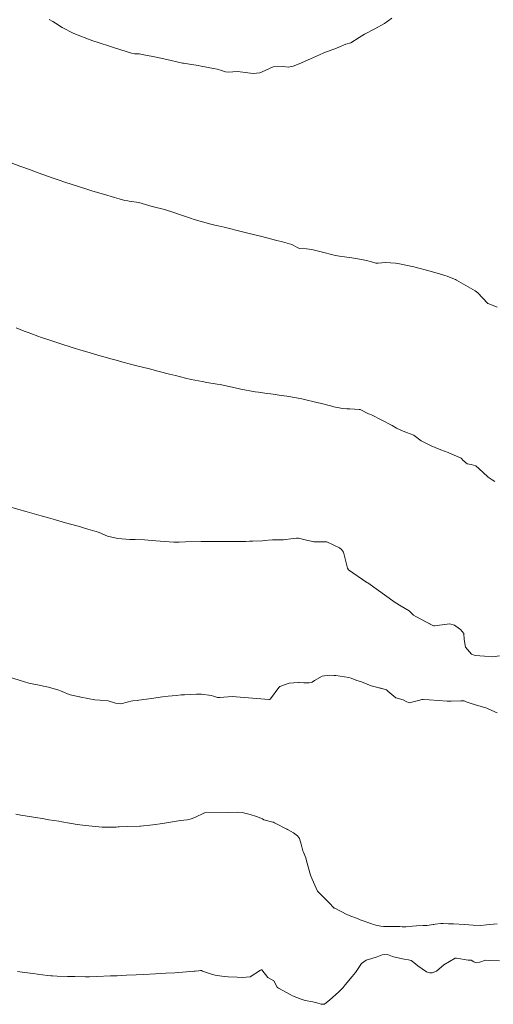
# Model space of a CAD drawing. Units: metres. Extents: x 782216 to 785189, y 8143470 to 8145414.
# Drawn here: x 783478 to 783515, y 8144461 to 8144538 of the extents above; entities that cross this region are included whole.
import ezdxf

# ---------------------------------------------------------------- set-up
doc = ezdxf.new("R2010")
doc.units = ezdxf.units.M
doc.header["$LTSCALE"] = 25
doc.layers.add('Curva Indice', color=36, linetype='Continuous')

msp = doc.modelspace()

# ---------------------------------------------------------------- linework, layer by layer
at = {"layer": 'Curva Indice', "color": 36, "linetype": 'Continuous', "lineweight": 13, "flags": 128}
for points, elevation in [([(783507.5561, 8144537.8391), (783506.9839, 8144537.4097), (783506.2211, 8144537.0025), (783505.3996, 8144536.5816), (783505.0049, 8144536.3287), (783504.334, 8144535.9192), (783503.9599, 8144535.8157), (783503.3493, 8144535.5553), (783503.2813, 8144535.5138), (783503.2162, 8144535.4833), (783502.228, 8144535.1168), (783501.883, 8144534.9744), (783501.1959, 8144534.6655), (783500.3089, 8144534.2763), (783499.8255, 8144534.0838), (783499.4271, 8144534.017), (783499.0552, 8144534.0529), (783498.2769, 8144534.0354), (783497.6304, 8144533.7517), (783497.2286, 8144533.5703), (783496.6899, 8144533.4981), (783495.6774, 8144533.6415), (783495.4733, 8144533.6544), (783494.7407, 8144533.6092), (783494.5493, 8144533.6325), (783494.2281, 8144533.7329), (783493.8867, 8144533.8392), (783493.5967, 8144533.9047), (783492.621, 8144534.0948), (783492.4072, 8144534.1352), (783491.5692, 8144534.2655), (783491.2585, 8144534.3155), (783491.1809, 8144534.3304), (783490.2982, 8144534.52), (783489.4772, 8144534.7047), (783488.8476, 8144534.8408), (783488.1399, 8144534.9827), (783487.7725, 8144535.0385), (783487.4151, 8144535.0599), (783487.1784, 8144535.0999), (783486.7623, 8144535.2409), (783485.8543, 8144535.5264), (783485.6147, 8144535.5993), (783484.5039, 8144535.9523), (783484.2349, 8144536.0405), (783484.1578, 8144536.0668), (783482.6664, 8144536.6466), (783481.7612, 8144537.1066), (783481.2321, 8144537.4396), (783481.0231, 8144537.5697), (783480.7407, 8144537.737)], 147.5), ([(783515.7856, 8144515.2172), (783515.0764, 8144515.4992), (783515.0534, 8144515.5116), (783515.0243, 8144515.5355), (783514.2772, 8144516.3426), (783514.0754, 8144516.5006), (783512.6114, 8144517.3433), (783512.5302, 8144517.3871), (783512.4461, 8144517.4244), (783511.8785, 8144517.6478), (783511.7029, 8144517.7092), (783511.2725, 8144517.8361), (783510.8033, 8144517.9744), (783510.371, 8144518.0997), (783509.5635, 8144518.3114), (783509.2743, 8144518.3799), (783508.1472, 8144518.6146), (783507.8443, 8144518.6661), (783507.0534, 8144518.7193), (783506.4743, 8144518.6655), (783506.2856, 8144518.6711), (783505.9584, 8144518.777), (783505.5696, 8144518.8836), (783504.897, 8144519.0155), (783504.4087, 8144519.0935), (783503.4636, 8144519.2119), (783503.1398, 8144519.2747), (783501.9101, 8144519.5868), (783501.294, 8144519.726), (783500.8693, 8144519.7886), (783500.355, 8144519.8146), (783500.1854, 8144519.8621), (783499.8434, 8144520.0818), (783499.7386, 8144520.1308), (783499.0034, 8144520.3329), (783498.5652, 8144520.4516), (783497.2783, 8144520.7855), (783497.1598, 8144520.8145), (783496.4007, 8144520.9957), (783495.5516, 8144521.1994), (783494.7442, 8144521.3942), (783494.4205, 8144521.4732), (783493.9693, 8144521.5846), (783493.6922, 8144521.6525), (783493.2768, 8144521.754), (783493.0163, 8144521.8233), (783492.0966, 8144522.0934), (783491.8015, 8144522.1817), (783491.0243, 8144522.4427), (783490.493, 8144522.6443), (783489.7599, 8144522.8677), (783488.8123, 8144523.0943), (783488.0268, 8144523.3433), (783487.7485, 8144523.4234), (783487.0021, 8144523.524), (783486.8917, 8144523.5339), (783486.6713, 8144523.5824), (783486.2193, 8144523.708), (783485.8579, 8144523.8049), (783484.9822, 8144524.0547), (783484.1612, 8144524.2994), (783483.6901, 8144524.4471), (783482.4578, 8144524.8449), (783482.0538, 8144524.9786), (783481.4583, 8144525.1799), (783480.9849, 8144525.3446), (783479.8937, 8144525.734), (783479.6646, 8144525.8149), (783479.5902, 8144525.8413), (783479.273, 8144525.9581), (783478.4551, 8144526.2615), (783477.3032, 8144526.69)], 145), ([(783515.6004, 8144501.586), (783515.392, 8144501.7074), (783515.0785, 8144501.9283), (783514.6727, 8144502.3151), (783514.1201, 8144502.8019), (783513.7638, 8144502.9145), (783513.4356, 8144502.973), (783513.1068, 8144503.2604), (783513.0382, 8144503.3545), (783512.9799, 8144503.4015), (783512.2553, 8144503.7287), (783511.9548, 8144503.8492), (783511.3703, 8144504.0698), (783510.9348, 8144504.2419), (783510.6254, 8144504.3708), (783509.8468, 8144504.7675), (783509.3014, 8144505.1838), (783509.2677, 8144505.2018), (783508.707, 8144505.4021), (783508.6449, 8144505.4318), (783508.4375, 8144505.5228), (783507.9087, 8144505.7647), (783507.5748, 8144505.9561), (783505.9699, 8144506.7944), (783505.8263, 8144506.8509), (783505.737, 8144506.8873), (783505.0678, 8144507.2057), (783505.0271, 8144507.2187), (783505.0016, 8144507.2235), (783504.2704, 8144507.2582), (783504.0353, 8144507.2702), (783503.6997, 8144507.2947), (783503.018, 8144507.4226), (783502.8618, 8144507.4678), (783501.9343, 8144507.7107), (783501.8152, 8144507.7429), (783501.7961, 8144507.7481), (783500.5155, 8144508.0436), (783500.3409, 8144508.0783), (783500.0945, 8144508.1207), (783499.3254, 8144508.2506), (783498.744, 8144508.3422), (783498.2787, 8144508.4093), (783497.6031, 8144508.504), (783497.1228, 8144508.5667), (783496.847, 8144508.6046), (783495.7479, 8144508.8016), (783495.6248, 8144508.8289), (783494.131, 8144509.161), (783493.8755, 8144509.2052), (783493.0877, 8144509.3307), (783492.7031, 8144509.398), (783492.4141, 8144509.4535), (783492.1288, 8144509.5113), (783491.8604, 8144509.5687), (783491.3963, 8144509.6756), (783490.6227, 8144509.8643), (783490.1472, 8144509.9836), (783489.2449, 8144510.2136), (783488.583, 8144510.3843), (783487.6076, 8144510.6376), (783487.1121, 8144510.7676), (783486.5185, 8144510.9257), (783486.0814, 8144511.0424), (783485.5667, 8144511.1783), (783485.1149, 8144511.302), (783484.6211, 8144511.443), (783483.8618, 8144511.6641), (783483.3942, 8144511.8029), (783482.5437, 8144512.063), (783481.6629, 8144512.3408), (783480.8724, 8144512.6011), (783480.1459, 8144512.8491), (783479.8485, 8144512.9543), (783479.3116, 8144513.1496), (783479.0912, 8144513.2323), (783478.7921, 8144513.347), (783478.4736, 8144513.4695), (783478.157, 8144513.5948)], 142.5), ([(783515.9833, 8144487.9253), (783515.4442, 8144487.8529), (783514.8039, 8144487.9074), (783514.0746, 8144487.965), (783513.7777, 8144488.0622), (783513.3113, 8144488.6147), (783513.2144, 8144489.2239), (783513.1808, 8144489.6861), (783512.9155, 8144489.9941), (783512.8368, 8144490.0451), (783512.4534, 8144490.3443), (783512.0673, 8144490.4476), (783511.1024, 8144490.3204), (783510.8947, 8144490.2728), (783510.802, 8144490.2822), (783509.4157, 8144491.0196), (783509.2512, 8144491.1096), (783509.2367, 8144491.1198), (783508.9724, 8144491.379), (783508.8944, 8144491.4461), (783508.278, 8144491.8316), (783507.8099, 8144492.1194), (783505.6632, 8144493.6376), (783505.6018, 8144493.6821), (783504.1708, 8144494.6697), (783504.0779, 8144494.7898), (783503.7689, 8144496.0563), (783503.6169, 8144496.2559), (783503.4431, 8144496.3825), (783503.001, 8144496.5991), (783502.4664, 8144496.8475), (783502.3727, 8144496.8671), (783501.4513, 8144496.8691), (783501.3732, 8144496.8745), (783500.9828, 8144496.9631), (783500.2477, 8144497.1533), (783500.0823, 8144497.1512), (783499.8423, 8144497.1078), (783499.0707, 8144497.0134), (783498.5912, 8144497.0073), (783498.2084, 8144497.0149), (783497.5587, 8144496.954), (783497.4359, 8144496.9418), (783496.6881, 8144496.909), (783496.4169, 8144496.8984), (783496.1391, 8144496.8934), (783495.514, 8144496.8893), (783495.3246, 8144496.8863), (783495.2398, 8144496.8851), (783494.3564, 8144496.8783), (783493.8063, 8144496.8764), (783493.2937, 8144496.8795), (783492.6321, 8144496.8789), (783491.4059, 8144496.8507), (783490.9169, 8144496.8387), (783490.4982, 8144496.8439), (783489.7691, 8144496.8793), (783489.0819, 8144496.9304), (783488.1964, 8144497.0094), (783487.4807, 8144497.0358), (783487.051, 8144497.0345), (783486.1066, 8144497.1108), (783485.3099, 8144497.3055), (783484.65, 8144497.5778), (783484.4273, 8144497.6604), (783484.3275, 8144497.6891), (783483.7673, 8144497.8538), (783483.3433, 8144497.9856), (783483.1056, 8144498.0554), (783482.0125, 8144498.356), (783481.2468, 8144498.5723), (783480.6872, 8144498.7341), (783480.1248, 8144498.8942), (783479.0311, 8144499.2032), (783478.7435, 8144499.2846), (783478.546, 8144499.3413), (783477.5664, 8144499.6271)], 140), ([(783515.9833, 8144487.9253), (783515.4442, 8144487.8529), (783514.8039, 8144487.9074), (783514.0746, 8144487.965), (783513.7777, 8144488.0622), (783513.3113, 8144488.6147), (783513.2144, 8144489.2239), (783513.1808, 8144489.6861), (783512.9155, 8144489.9941), (783512.8368, 8144490.0451), (783512.4534, 8144490.3443), (783512.0673, 8144490.4476), (783511.1024, 8144490.3204), (783510.8947, 8144490.2728), (783510.802, 8144490.2822), (783510.0577, 8144490.6781)], 140), ([(783515.7943, 8144483.4678), (783515.1456, 8144483.7687), (783514.9737, 8144483.8366), (783514.0944, 8144484.1052), (783513.6903, 8144484.2201), (783513.369, 8144484.3437), (783513.262, 8144484.3937), (783513.1968, 8144484.4121), (783512.9595, 8144484.4268), (783512.2016, 8144484.3872), (783511.8871, 8144484.3958), (783510.463, 8144484.4948), (783509.9998, 8144484.5123), (783509.9074, 8144484.5115), (783509.7461, 8144484.4734), (783508.9032, 8144484.2673), (783508.6695, 8144484.3609), (783508.4475, 8144484.4957), (783507.851, 8144484.64), (783507.2402, 8144485.1789), (783507.1375, 8144485.264), (783507.053, 8144485.3041), (783505.9261, 8144485.6009), (783505.3113, 8144485.8464), (783505.0888, 8144485.929), (783504.8173, 8144486.0167), (783504.3636, 8144486.1937), (783504.1751, 8144486.2445), (783503.5003, 8144486.3429), (783503.1628, 8144486.3916), (783503.0386, 8144486.4071), (783502.6786, 8144486.4349), (783502.0933, 8144486.3517), (783501.5063, 8144486.0142), (783501.3196, 8144485.8681), (783501.2578, 8144485.8399), (783501.0917, 8144485.8314), (783500.6688, 8144485.8291), (783500.3046, 8144485.8412), (783500.2448, 8144485.8432), (783499.5312, 8144485.7853), (783498.8597, 8144485.5683), (783498.7918, 8144485.5402), (783498.7073, 8144485.4665), (783498.0502, 8144484.5677), (783498.0291, 8144484.5408), (783497.9919, 8144484.5198), (783497.9404, 8144484.5169), (783495.0603, 8144484.7424), (783494.0973, 8144484.6816), (783493.9118, 8144484.6827), (783493.5948, 8144484.7753), (783493.4259, 8144484.8239), (783492.6563, 8144484.932), (783492.2722, 8144484.9423), (783491.3344, 8144484.8951), (783491.0713, 8144484.8736), (783490.6883, 8144484.8367), (783490.0561, 8144484.7708), (783489.6053, 8144484.718), (783488.753, 8144484.6065), (783487.7686, 8144484.4654), (783487.6216, 8144484.4455), (783487.2907, 8144484.4202), (783487.1347, 8144484.3979), (783486.9538, 8144484.3357), (783486.3379, 8144484.1688), (783485.9372, 8144484.2285), (783485.3689, 8144484.4054), (783484.7138, 8144484.4592), (783484.3082, 8144484.4858), (783483.2226, 8144484.7064), (783483.1366, 8144484.7267), (783483.1101, 8144484.7323), (783482.3809, 8144484.8903), (783482.1687, 8144484.9535), (783481.9322, 8144485.0534), (783481.6272, 8144485.2022), (783481.5045, 8144485.2483), (783480.6792, 8144485.4725), (783480.2973, 8144485.5724), (783480.0865, 8144485.6207), (783479.1628, 8144485.8051), (783478.807, 8144485.8929), (783477.5601, 8144486.2929)], 137.5), ([(783515.7943, 8144483.4678), (783515.1456, 8144483.7687), (783514.9737, 8144483.8366), (783514.0944, 8144484.1052), (783513.6903, 8144484.2201), (783513.369, 8144484.3437), (783513.262, 8144484.3937), (783513.1968, 8144484.4121), (783512.9595, 8144484.4268), (783512.2016, 8144484.3872), (783511.8871, 8144484.3958), (783510.463, 8144484.4948), (783509.9998, 8144484.5123), (783509.9074, 8144484.5115), (783509.7461, 8144484.4734), (783508.9032, 8144484.2673), (783508.6695, 8144484.3609), (783508.4475, 8144484.4957), (783507.851, 8144484.64), (783507.2402, 8144485.1789), (783507.1375, 8144485.264), (783507.053, 8144485.3041), (783506.5867, 8144485.4269)], 137.5), ([(783515.7799, 8144466.972), (783515.204, 8144466.9099), (783514.9659, 8144466.8845), (783514.5238, 8144466.8417), (783513.9134, 8144466.8447), (783513.2329, 8144466.9071), (783512.3748, 8144466.953), (783511.993, 8144466.9716), (783511.5606, 8144466.9984), (783511.3759, 8144466.9825), (783510.9329, 8144466.9342), (783510.8359, 8144466.9203), (783510.778, 8144466.9063), (783510.3109, 8144466.8333), (783510.0048, 8144466.8189), (783509.489, 8144466.7936), (783509.1656, 8144466.7685), (783508.6836, 8144466.7359), (783508.3529, 8144466.7344), (783508.1711, 8144466.7419), (783507.4848, 8144466.7583), (783506.8867, 8144466.7564), (783506.6784, 8144466.7707), (783506.286, 8144466.8566), (783506.1221, 8144466.9046), (783505.9847, 8144466.9499), (783505.064, 8144467.2868), (783504.9188, 8144467.3409), (783504.2166, 8144467.6099), (783504.0341, 8144467.6923), (783503.0792, 8144468.1775), (783503.0364, 8144468.1996), (783503.0209, 8144468.2125), (783502.6803, 8144468.5845), (783502.5963, 8144468.663), (783501.7572, 8144469.4857), (783501.7226, 8144469.5265), (783501.3136, 8144470.4557), (783501.1963, 8144470.769), (783500.8752, 8144471.8954), (783500.8094, 8144472.1258), (783500.6035, 8144472.6171), (783500.5797, 8144472.6821), (783500.4559, 8144473.1856), (783500.3193, 8144473.6523), (783500.1716, 8144473.8601), (783499.8632, 8144474.0737), (783499.3897, 8144474.3537), (783498.3682, 8144474.8765), (783498.2861, 8144474.9082), (783498.2423, 8144474.9197), (783497.5458, 8144475.1105), (783497.4243, 8144475.1677), (783496.952, 8144475.3747), (783496.4682, 8144475.5231), (783495.8463, 8144475.6874), (783495.506, 8144475.7125), (783494.7718, 8144475.6654), (783492.9282, 8144475.6434), (783492.9063, 8144475.6422), (783492.8961, 8144475.6395), (783492.8862, 8144475.636), (783492.1272, 8144475.2707), (783491.7789, 8144475.1594), (783491.5306, 8144475.1123), (783491.2684, 8144475.0776), (783491.0131, 8144475.047), (783489.911, 8144474.877), (783489.6126, 8144474.8231), (783488.8402, 8144474.7049), (783487.8829, 8144474.6164), (783487.8583, 8144474.6152), (783487.839, 8144474.6146), (783486.8487, 8144474.5719), (783486.2136, 8144474.5488), (783486.1378, 8144474.5428), (783485.9872, 8144474.5309), (783485.036, 8144474.5246), (783484.8776, 8144474.5334), (783483.8437, 8144474.6259), (783483.583, 8144474.6548), (783482.9347, 8144474.7411), (783482.5013, 8144474.8024), (783482.3376, 8144474.8301), (783481.7426, 8144474.9412), (783481.4929, 8144474.9854), (783480.72, 8144475.1107), (783480.4614, 8144475.1532), (783480.3604, 8144475.1704), (783480.0513, 8144475.2263), (783479.5277, 8144475.3169), (783479.3516, 8144475.3447), (783478.535, 8144475.473), (783478.1256, 8144475.5371)], 135), ([(783515.7799, 8144466.972), (783515.204, 8144466.9099), (783514.9659, 8144466.8845), (783514.5238, 8144466.8417), (783513.9134, 8144466.8447), (783513.2329, 8144466.9071), (783512.3748, 8144466.953), (783511.993, 8144466.9716), (783511.5606, 8144466.9984), (783511.3759, 8144466.9825), (783510.9329, 8144466.9342), (783510.8359, 8144466.9203), (783510.778, 8144466.9063), (783510.3109, 8144466.8333), (783510.0048, 8144466.8189), (783509.489, 8144466.7936), (783509.1656, 8144466.7685), (783508.6836, 8144466.7359), (783508.3529, 8144466.7344), (783508.1711, 8144466.7419), (783507.4848, 8144466.7583), (783506.8867, 8144466.7564), (783506.6784, 8144466.7707), (783506.286, 8144466.8566), (783506.1221, 8144466.9046), (783505.9847, 8144466.9499), (783505.064, 8144467.2868), (783504.9188, 8144467.3409), (783504.2166, 8144467.6099), (783504.0341, 8144467.6923), (783503.0792, 8144468.1775), (783503.0364, 8144468.1996), (783503.0209, 8144468.2125), (783502.6803, 8144468.5845), (783502.5963, 8144468.663), (783501.7572, 8144469.4857), (783501.7226, 8144469.5265), (783501.3136, 8144470.4557), (783501.1963, 8144470.769), (783500.8752, 8144471.8954), (783500.8094, 8144472.1258), (783500.6035, 8144472.6171), (783500.5797, 8144472.6821), (783500.4559, 8144473.1856), (783500.3193, 8144473.6523), (783500.1716, 8144473.8601), (783499.8632, 8144474.0737), (783499.3897, 8144474.3537), (783499.2983, 8144474.4005)], 135), ([(783515.9617, 8144464.0682), (783515.1959, 8144464.0892), (783514.8673, 8144464.1198), (783514.4226, 8144463.9726), (783514.1381, 8144463.913), (783513.9644, 8144463.9919), (783513.7569, 8144464.1172), (783513.5104, 8144464.123), (783512.6042, 8144464.2772), (783512.5855, 8144464.2793), (783512.4932, 8144464.2671), (783511.6183, 8144463.7405), (783511.042, 8144463.2547), (783510.7145, 8144463.1213), (783510.5291, 8144463.1215), (783510.2687, 8144463.2149), (783509.5924, 8144463.6681), (783509.2792, 8144463.9276), (783509.0732, 8144464.093), (783508.8638, 8144464.1505), (783508.5111, 8144464.1919), (783507.674, 8144464.3821), (783507.597, 8144464.4133), (783507.2202, 8144464.564), (783506.7861, 8144464.5399), (783506.3919, 8144464.3744), (783505.9825, 8144464.2547), (783505.5312, 8144464.1314), (783505.1702, 8144463.8573), (783504.7155, 8144463.1449), (783504.4583, 8144462.8458), (783503.891, 8144462.1774), (783503.7324, 8144461.9777), (783503.3682, 8144461.6041), (783502.6949, 8144461.0046), (783502.2923, 8144460.6846), (783502.0234, 8144460.664), (783501.6885, 8144460.7899), (783501.382, 8144460.8449), (783500.7776, 8144460.9525), (783500.4545, 8144461.0569), (783499.7831, 8144461.3397), (783499.5924, 8144461.4361), (783498.6775, 8144461.915), (783498.5941, 8144461.9729), (783498.5734, 8144462.0007), (783498.3766, 8144462.4052), (783498.334, 8144462.4822), (783498.328, 8144462.4875), (783498.3254, 8144462.4885), (783497.8524, 8144462.7503), (783497.3811, 8144463.3495), (783497.3617, 8144463.3673), (783497.3374, 8144463.372), (783497.2882, 8144463.3473), (783496.4652, 8144462.8225), (783495.8522, 8144462.7718), (783495.4619, 8144462.7929), (783494.7507, 8144462.8088), (783494.4399, 8144462.8354), (783494.2628, 8144462.8586), (783493.7303, 8144462.9431), (783493.441, 8144463.0119), (783492.73, 8144463.2681), (783492.6514, 8144463.3059), (783492.5851, 8144463.3111), (783492.4245, 8144463.2845), (783491.741, 8144463.2292), (783491.4805, 8144463.2089), (783490.5744, 8144463.1346), (783489.8731, 8144463.0971), (783489.5456, 8144463.0803), (783489.0605, 8144463.0523), (783488.1466, 8144463.0082), (783487.5391, 8144462.9778), (783486.7973, 8144462.9387), (783486.3691, 8144462.917), (783486.0562, 8144462.9035), (783485.5338, 8144462.8834), (783484.4643, 8144462.8423), (783483.9114, 8144462.8242), (783483.5852, 8144462.8226), (783482.7584, 8144462.8357), (783482.4365, 8144462.8363), (783482.1897, 8144462.8391), (783481.375, 8144462.8754), (783481.013, 8144462.8913), (783480.8832, 8144462.9008), (783480.6017, 8144462.9307), (783479.8307, 8144463.0273), (783479.5018, 8144463.0726), (783478.8156, 8144463.16), (783478.2631, 8144463.2255)], 132.5), ([(783515.9617, 8144464.0682), (783515.1959, 8144464.0892), (783514.8673, 8144464.1198), (783514.4226, 8144463.9726), (783514.1381, 8144463.913), (783513.9644, 8144463.9919), (783513.7569, 8144464.1172), (783513.5104, 8144464.123), (783512.6042, 8144464.2772), (783512.5855, 8144464.2793), (783512.4932, 8144464.2671), (783511.6183, 8144463.7405), (783511.042, 8144463.2547), (783510.7145, 8144463.1213), (783510.5291, 8144463.1215), (783510.2687, 8144463.2149), (783509.5924, 8144463.6681), (783509.2792, 8144463.9276), (783509.0732, 8144464.093), (783508.8638, 8144464.1505), (783508.5111, 8144464.1919), (783507.674, 8144464.3821), (783507.597, 8144464.4133), (783507.2202, 8144464.564), (783506.7861, 8144464.5399), (783506.3919, 8144464.3744), (783505.9825, 8144464.2547), (783505.5312, 8144464.1314), (783505.1702, 8144463.8573), (783504.7155, 8144463.1449), (783504.4583, 8144462.8458), (783503.891, 8144462.1774), (783503.7324, 8144461.9777), (783503.3682, 8144461.6041), (783502.6949, 8144461.0046), (783502.2923, 8144460.6846), (783502.0234, 8144460.664), (783501.6885, 8144460.7899), (783501.382, 8144460.8449), (783500.7776, 8144460.9525), (783500.4545, 8144461.0569), (783499.7831, 8144461.3397), (783499.5924, 8144461.4361), (783498.6775, 8144461.915), (783498.5941, 8144461.9729), (783498.5734, 8144462.0007), (783498.3766, 8144462.4052), (783498.334, 8144462.4822), (783498.328, 8144462.4875), (783498.3254, 8144462.4885), (783497.8524, 8144462.7503), (783497.3811, 8144463.3495), (783497.3617, 8144463.3673), (783497.3374, 8144463.372), (783497.2882, 8144463.3473), (783496.4652, 8144462.8225), (783495.8522, 8144462.7718), (783495.4619, 8144462.7929), (783494.7507, 8144462.8088), (783494.4399, 8144462.8354), (783494.2628, 8144462.8586), (783493.7303, 8144462.9431), (783493.441, 8144463.0119), (783492.73, 8144463.2681), (783492.6514, 8144463.3059), (783492.5851, 8144463.3111), (783492.4245, 8144463.2845), (783491.924, 8144463.244)], 132.5)]:
    msp.add_lwpolyline(points, dxfattribs=dict(at, elevation=elevation))

doc.saveas('drawing.dxf')
